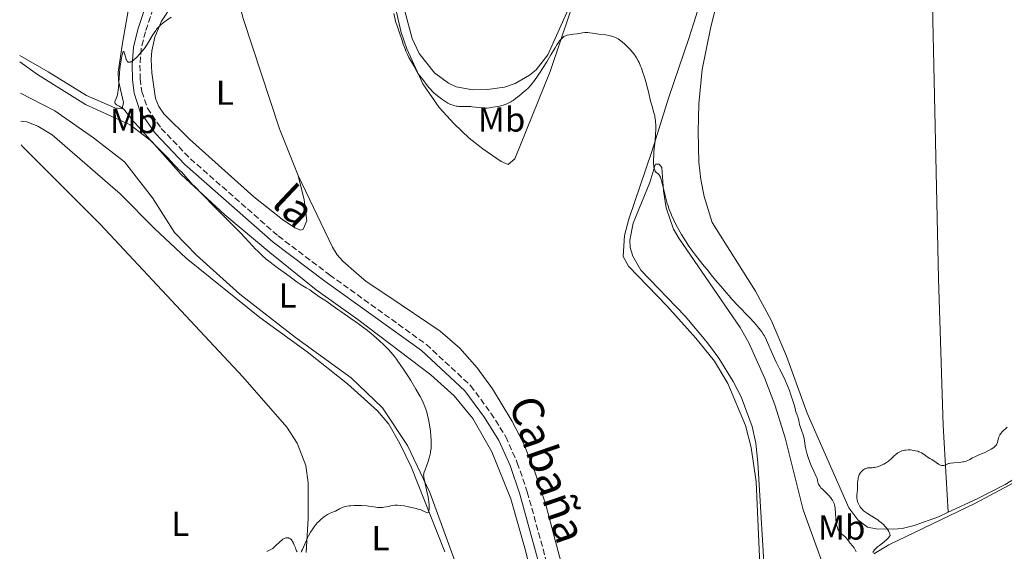
# Model space of a CAD drawing. Units: metres. Extents: x 625705 to 629192, y 4662471 to 4664845.
# Drawn here: x 625723 to 626006, y 4663663 to 4663816 of the extents above; entities that cross this region are included whole.
import ezdxf
from ezdxf.enums import TextEntityAlignment as Align

# ---------------------------------------------------------------- set-up
doc = ezdxf.new("R2010")
doc.units = ezdxf.units.M
doc.header["$MEASUREMENT"] = 0
doc.linetypes.add('DGN Style 3', pattern=[2.435890702152634, 1.739921930109024, -0.6959687720436097])
for name, color, linetype, lineweight in [('Camino', 7, 'DGN Style 3', 0), ('Curva de nivel intermedia', 30, 'Continuous', 0), ('Etiqueta de uso rústico', 92, 'Continuous', 0), ('Línea de cambio de uso (parcela vista)', 92, 'Continuous', 0), ('Margen derecho', 7, 'Continuous', 0)]:
    doc.layers.add(name, color=color, linetype=linetype, lineweight=lineweight)
doc.styles.add('Style-Arial', font='arial.ttf')

msp = doc.modelspace()

# ---------------------------------------------------------------- linework, layer by layer
at = {"layer": 'Camino', "color": 7, "linetype": 'DGN Style 3', "lineweight": 0}
msp.add_polyline3d([(625767.3099999987, 4663837.760000002, 406.6600000000037), (625758.9600000002, 4663812.609999999, 405.1799999999931), (625757.730000001, 4663807.79, 405.050000000003), (625757.370000001, 4663802.989999999, 404.8899999999994), (625757.4400000003, 4663799.080000003, 404.8500000000058), (625757.9299999998, 4663795.440000003, 404.7599999999949), (625759.499999999, 4663790.57, 404.7100000000065), (625763.4899999987, 4663784.79, 404.9299999999931), (625771.8700000006, 4663776.039999999, 404.6499999999943), (625797.1599999995, 4663753.800000002, 404.570000000007), (625811.9400000008, 4663742.61, 404.2100000000065), (625839.7899999989, 4663722.550000002, 403.9199999999984), (625852.5199999983, 4663710.700000001, 403.6600000000035), (625858.3699999999, 4663702.780000002, 403.4900000000052), (625862.6200000013, 4663695.989999998, 403.300000000003), (625865.9499999996, 4663688.489999999, 403.0899999999966), (625868.8299999983, 4663680.11, 402.9400000000023), (625878.9200000024, 4663643.320000002, 402.2799999999988)], dxfattribs=at)
at = {"layer": 'Curva de nivel intermedia', "color": 30, "linetype": 'Continuous', "lineweight": 0, "elevation": 405.0000000000001, "flags": 128}
for points in [[(625830.4600000015, 4663817.819999999), (625831.0300000014, 4663815.279999998), (625831.2400000015, 4663814.640000002), (625831.5800000012, 4663813.760000001), (625831.7900000014, 4663813.180000001), (625832.1700000013, 4663812.010000001), (625832.7800000015, 4663810.079999999), (625833.1300000002, 4663809.04), (625833.6399999999, 4663807.679999999), (625833.9100000004, 4663807.02), (625834.3399999995, 4663806.060000001), (625834.780000002, 4663805.159999999), (625835.01, 4663804.730000001), (625835.4900000006, 4663803.92), (625836.1600000011, 4663802.83), (625836.5000000009, 4663802.23), (625837.0400000019, 4663801.179999999), (625837.3100000002, 4663800.579999999), (625837.870000001, 4663799.929999999), (625838.7800000008, 4663798.82), (625840.0500000004, 4663797.16), (625840.5800000001, 4663796.489999999), (625840.8600000017, 4663796.16), (625841.4500000018, 4663795.539999999), (625842.070000001, 4663794.939999998), (625842.4900000012, 4663794.569999999), (625843.3300000017, 4663793.859999998), (625844.1200000006, 4663793.239999999), (625844.5099999995, 4663792.96), (625845.0800000017, 4663792.570000002), (625845.9300000012, 4663792.07), (625846.6799999999, 4663791.689999998), (625847.0800000001, 4663791.529999999), (625847.7000000014, 4663791.34), (625848.3699999996, 4663791.199999998), (625848.7200000007, 4663791.149999999), (625849.1000000006, 4663791.119999998), (625849.9099999998, 4663791.09), (625851.6399999998, 4663791.08), (625852.5499999997, 4663791.039999997), (625853.000000001, 4663791), (625853.8900000006, 4663790.890000001), (625855.5700000015, 4663790.650000001), (625856.3200000003, 4663790.590000001), (625856.6700000013, 4663790.579999999), (625857.3000000014, 4663790.600000001), (625857.8800000004, 4663790.67), (625858.9000000019, 4663790.84), (625860.3900000005, 4663791.050000001), (625861.250000001, 4663791.239999998), (625862.1200000006, 4663791.509999999), (625862.5900000001, 4663791.689999998), (625863.3099999997, 4663792.01), (625864.0400000005, 4663792.400000001), (625864.4000000004, 4663792.619999998), (625864.7500000015, 4663792.850000001), (625865.440000002, 4663793.349999999), (625866.1000000014, 4663793.880000001)], [(625759.85, 4663809.609999999), (625760.9100000015, 4663811.449999999), (625761.4200000013, 4663812.279999998), (625761.9000000019, 4663812.980000001), (625762.1699999999, 4663813.310000001), (625762.6100000005, 4663813.820000002), (625763.130000001, 4663814.34), (625763.4200000018, 4663814.609999999), (625764.0800000011, 4663815.17), (625764.4499999998, 4663815.470000001), (625765.0700000012, 4663815.939999999), (625766.3499999997, 4663816.850000001)], [(625866.1000000014, 4663793.880000001), (625866.9300000007, 4663794.569999999), (625867.3200000018, 4663794.88), (625868.4300000004, 4663795.789999999), (625869.0400000007, 4663796.359999999), (625869.7400000002, 4663797.130000001), (625870.1400000004, 4663797.619999998), (625870.5800000008, 4663798.179999999), (625871.5399999997, 4663799.489999998), (625872.5600000012, 4663800.970000001), (625873.2300000016, 4663801.99), (625874.49, 4663803.98), (625875.6400000012, 4663805.92), (625876.8400000016, 4663808.01), (625877.36, 4663808.87), (625877.8000000003, 4663809.539999999), (625878.0199999994, 4663809.849999999), (625878.3500000002, 4663810.269999999), (625878.8399999997, 4663810.789999997), (625879.1600000015, 4663811.08), (625879.3200000003, 4663811.199999999), (625879.5599999995, 4663811.349999999), (625879.8099999998, 4663811.470000001), (625879.9700000007, 4663811.539999999), (625880.3100000005, 4663811.640000001), (625880.8400000002, 4663811.730000001), (625881.6300000015, 4663811.809999999), (625882.0800000008, 4663811.869999999), (625883.1900000017, 4663812.050000001), (625884.7200000006, 4663812.31), (625885.4100000011, 4663812.390000001), (625885.7199999996, 4663812.399999999), (625886.2800000006, 4663812.380000002), (625886.8200000015, 4663812.320000002), (625887.6200000017, 4663812.180000001), (625888.1000000001, 4663812.100000001), (625889.4099999999, 4663811.939999999), (625891.3800000013, 4663811.680000001), (625892.3200000002, 4663811.519999999), (625893.0599999999, 4663811.349999999), (625893.4100000008, 4663811.25), (625893.9000000004, 4663811.069999999), (625894.3800000009, 4663810.859999999), (625894.6200000001, 4663810.74), (625894.9700000011, 4663810.529999998), (625895.7000000019, 4663810.03), (625896.0799999996, 4663809.730000001), (625896.8799999999, 4663809.04), (625897.6700000011, 4663808.26), (625898.1900000019, 4663807.720000001), (625899.1399999997, 4663806.639999999), (625899.6900000017, 4663805.939999999), (625899.9300000009, 4663805.59), (625900.2800000019, 4663805.060000001), (625900.7500000012, 4663804.199999998), (625900.9800000014, 4663803.74), (625901.4199999995, 4663802.699999998), (625901.640000001, 4663802.119999999), (625902.0900000001, 4663800.859999999), (625902.5199999993, 4663799.5), (625902.7899999997, 4663798.57), (625903.2900000004, 4663796.76), (625903.7500000009, 4663794.869999998), (625904.3099999997, 4663792.58), (625904.6100000013, 4663791.480000001), (625905.2700000008, 4663789.24), (625905.4699999996, 4663788.42), (625905.55, 4663787.989999998), (625905.6900000009, 4663787.079999999), (625905.7400000001, 4663786.59), (625905.7900000016, 4663785.81), (625905.8000000005, 4663784.980000001), (625905.7900000016, 4663784.399999999), (625905.7300000011, 4663783.189999999), (625905.5700000003, 4663781.33), (625905.3400000001, 4663778.909999999), (625905.2400000016, 4663777.800000001), (625905.1900000003, 4663777.029999999), (625905.15, 4663775.669999998), (625905.1700000003, 4663774.550000001), (625905.2199999993, 4663773.930000001), (625905.2700000008, 4663773.569999999), (625905.3900000014, 4663772.990000002), (625905.4800000008, 4663772.74), (625905.5400000013, 4663772.589999998), (625905.6799999997, 4663772.369999999), (625905.9099999999, 4663772.119999999), (625906.4000000019, 4663771.759999999), (625906.6100000018, 4663771.550000002), (625906.7200000014, 4663771.42), (625906.870000001, 4663771.180000001), (625907.1100000005, 4663770.710000001), (625907.3499999995, 4663770.069999999), (625907.4700000002, 4663769.679999998), (625907.8600000013, 4663768.199999998), (625908.4100000011, 4663765.850000001), (625908.7000000017, 4663764.67), (625909.0999999996, 4663763.189999999), (625909.3200000009, 4663762.480000001), (625909.6699999997, 4663761.430000001), (625910.0800000008, 4663760.369999998)], [(625803.7199999997, 4663739.760000001), (625802.6300000012, 4663740.489999999), (625800.9700000006, 4663741.74), (625799.530000001, 4663742.78), (625797.2700000012, 4663744.390000001), (625796.0799999998, 4663745.27), (625794.4800000017, 4663746.52), (625793.7000000017, 4663747.159999998), (625792.5800000018, 4663748.130000001), (625791.5400000003, 4663749.099999999), (625791.0599999997, 4663749.57), (625790.5999999992, 4663750.039999997), (625789.7099999996, 4663750.99), (625787.6800000002, 4663753.220000001), (625786.3200000012, 4663754.66), (625783.7000000015, 4663757.310000001), (625779.8600000015, 4663761.130000001), (625778.1500000015, 4663762.829999999), (625776.2100000014, 4663764.84), (625774.5199999993, 4663766.640000001), (625773.9200000003, 4663767.269999999), (625773.1800000004, 4663768.009999999), (625772.3400000001, 4663768.84), (625771.930000001, 4663769.27), (625769.9100000004, 4663771.59), (625769.28, 4663772.220000001), (625768.4700000009, 4663772.98), (625768.0400000019, 4663773.399999999), (625767.3400000001, 4663774.16), (625766.2000000001, 4663775.42), (625765.4800000002, 4663776.16), (625764.2400000021, 4663777.42), (625762.5099999999, 4663779.130000001), (625761.7400000008, 4663779.92), (625760.810000001, 4663780.949999998), (625759.6799999999, 4663782.269999999), (625759.0099999994, 4663783.02), (625757.76, 4663784.359999998), (625755.9800000007, 4663786.25), (625755.2300000021, 4663787.09), (625754.9200000013, 4663787.460000001), (625754.4200000007, 4663788.099999999), (625753.7300000021, 4663789.079999999), (625753.4500000007, 4663789.470000001), (625753.0400000014, 4663789.949999999), (625752.8200000002, 4663790.17), (625752.4600000003, 4663790.480000001), (625752.0700000015, 4663790.760000001), (625751.8600000013, 4663790.890000001), (625751.420000001, 4663791.130000002), (625750.850000001, 4663791.42), (625750.6100000018, 4663791.569999999), (625750.4100000006, 4663791.730000001), (625750.3200000012, 4663791.82), (625750.2300000018, 4663791.949999999), (625750.1800000004, 4663792.090000001), (625750.1600000004, 4663792.189999999), (625750.1700000016, 4663792.400000001), (625750.2600000009, 4663792.75), (625750.5899999995, 4663793.539999999), (625750.8100000008, 4663794.140000001), (625750.9100000013, 4663794.48), (625751.040000001, 4663795.099999999), (625751.1500000005, 4663795.880000001), (625751.2000000019, 4663796.34), (625751.3200000004, 4663798.029999999), (625751.4800000014, 4663800.680000001), (625751.6, 4663802.039999999), (625751.6700000013, 4663802.689999999), (625751.8400000012, 4663803.92), (625752.0300000012, 4663804.999999999), (625752.1600000008, 4663805.609999998), (625752.2400000013, 4663805.96), (625752.4, 4663806.489999999), (625752.4800000006, 4663806.689999999), (625752.5300000019, 4663806.78), (625752.6300000002, 4663806.880000001), (625752.7500000009, 4663806.84), (625752.8300000014, 4663806.710000001), (625752.9600000011, 4663806.3), (625753.2699999994, 4663805.07), (625753.4100000003, 4663804.659999999), (625753.4900000007, 4663804.470000001), (625753.6600000006, 4663804.16), (625753.7600000012, 4663804.029999998), (625753.9500000012, 4663803.890000001), (625754.100000001, 4663803.84), (625754.3200000002, 4663803.82), (625754.5200000012, 4663803.859999998), (625754.6399999997, 4663803.900000001), (625754.8200000006, 4663803.98), (625755.1300000015, 4663804.16), (625755.4800000001, 4663804.42), (625755.7400000016, 4663804.63), (625756.2900000014, 4663805.130000001), (625756.8700000005, 4663805.710000002), (625757.6600000015, 4663806.579999999), (625758.0500000005, 4663807.039999999), (625758.8600000018, 4663808.09), (625759.2199999995, 4663808.609999998), (625759.85, 4663809.609999999)], [(625910.0800000008, 4663760.369999998), (625910.310000001, 4663759.819999998), (625911.0000000017, 4663758.300000001), (625911.4000000019, 4663757.499999999), (625912.0600000012, 4663756.249999999), (625912.8100000002, 4663754.929999998), (625913.2100000001, 4663754.249999999), (625914.5300000011, 4663752.13), (625915.1400000014, 4663751.189999999), (625916.3400000016, 4663749.430000001), (625917.1799999997, 4663748.279999998), (625918.2700000005, 4663746.88), (625919.7500000002, 4663745.109999999), (625920.6599999999, 4663744.01), (625921.7500000007, 4663742.65), (625923.4900000019, 4663740.5), (625924.4599999997, 4663739.32), (625926.0300000011, 4663737.469999999), (625926.8600000005, 4663736.529999998), (625927.7099999997, 4663735.59), (625929.4400000019, 4663733.739999998), (625932.7099999998, 4663730.34), (625934.0599999998, 4663728.890000001), (625934.6299999999, 4663728.249999999), (625935.5799999998, 4663727.119999998), (625936.3100000008, 4663726.15), (625936.7000000018, 4663725.560000001), (625936.9299999998, 4663725.180000001), (625937.3400000011, 4663724.429999999), (625937.9500000014, 4663723.130000001), (625939.1800000007, 4663720.210000002), (625939.9299999995, 4663718.529999998), (625940.4600000014, 4663717.42), (625941.4200000003, 4663715.509999999), (625942.4500000007, 4663713.56), (625943.0200000008, 4663712.289999997), (625943.5100000004, 4663711.099999999), (625944.2200000011, 4663709.25), (625944.5700000019, 4663708.289999999), (625945.2500000015, 4663706.329999999), (625945.6800000005, 4663704.88), (625946.0000000002, 4663703.609999998), (625946.1200000009, 4663703.139999999), (625946.3400000001, 4663702.52), (625946.6399999994, 4663701.730000001), (625946.7800000003, 4663701.310000001), (625946.9500000002, 4663700.609999998), (625947.1800000004, 4663699.519999998), (625947.3500000002, 4663698.899999999), (625947.6800000012, 4663697.890000001), (625948.1600000015, 4663696.500000001), (625948.3499999995, 4663695.84), (625948.5500000005, 4663694.939999999), (625948.7800000008, 4663693.250000001), (625948.9300000005, 4663692.42), (625949.0300000011, 4663691.980000001), (625949.2200000011, 4663691.25), (625949.61, 4663690.019999999), (625950.1300000009, 4663688.630000001), (625950.5199999998, 4663687.699999998), (625951.2500000006, 4663686.060000001), (625951.9700000003, 4663684.560000001), (625952.1200000001, 4663684.16), (625952.1800000004, 4663683.949999998), (625952.4199999997, 4663682.929999999), (625952.5600000004, 4663682.529999998), (625952.650000002, 4663682.32), (625952.8900000014, 4663681.890000001), (625953.040000001, 4663681.659999999), (625953.3200000004, 4663681.310000001), (625953.6500000012, 4663680.949999998), (625954.4600000003, 4663680.189999999), (625955.2400000005, 4663679.439999999), (625955.6200000005, 4663679.039999999), (625956.1700000003, 4663678.4), (625956.49, 4663677.949999998), (625956.6399999997, 4663677.709999999), (625956.8400000008, 4663677.350000001), (625957.0800000001, 4663676.769999999), (625957.2099999996, 4663676.369999998), (625957.3900000006, 4663675.55), (625957.450000001, 4663675.13), (625957.5300000014, 4663674.300000001), (625957.6400000011, 4663671.960000001), (625957.6800000012, 4663671.46), (625957.7200000016, 4663671.140000001), (625957.820000002, 4663670.57), (625957.8800000001, 4663670.310000001), (625958.0299999999, 4663669.819999999), (625958.1999999998, 4663669.390000001), (625958.3400000005, 4663669.119999999), (625958.6500000014, 4663668.639999999), (625958.8400000012, 4663668.399999999), (625959.2800000017, 4663667.96), (625960.16, 4663667.210000001), (625960.5300000011, 4663666.88), (625960.690000002, 4663666.720000002), (625960.9600000002, 4663666.399999999), (625961.4299999997, 4663665.730000001), (625961.7000000001, 4663665.369999999), (625962.4100000008, 4663664.52)], [(625820.230000001, 4663676.199999998), (625821.1000000006, 4663676.17), (625822.6699999997, 4663676.069999998), (625823.1600000013, 4663676.02), (625823.9800000016, 4663675.899999999), (625825.1999999998, 4663675.680000001), (625825.7300000018, 4663675.609999998), (625826, 4663675.590000001), (625826.5700000002, 4663675.590000001), (625827.1500000011, 4663675.619999999), (625827.5300000011, 4663675.66), (625828.2900000011, 4663675.789999999), (625828.8299999997, 4663675.92), (625829.5800000008, 4663676.09), (625829.9899999998, 4663676.17), (625830.6900000017, 4663676.240000002), (625831.0899999995, 4663676.25), (625831.520000001, 4663676.240000002), (625832.4700000009, 4663676.17), (625833.4900000001, 4663676.04), (625834.1800000007, 4663675.92), (625835.5399999998, 4663675.65), (625836.8899999999, 4663675.310000001), (625837.6800000012, 4663675.060000001), (625838.1500000005, 4663674.899999999), (625838.9500000007, 4663674.569999999), (625839.8100000012, 4663674.16), (625840.0200000014, 4663674.100000001), (625840.2699999994, 4663674.140000001), (625840.4200000014, 4663674.320000002), (625840.4999999997, 4663674.550000001), (625840.530000001, 4663674.699999998), (625840.5700000012, 4663674.949999999), (625840.6000000002, 4663675.420000001), (625840.5800000001, 4663676.279999999), (625840.4800000017, 4663677.329999999), (625840.4000000014, 4663677.92), (625840.2900000019, 4663678.55), (625840.0200000014, 4663679.869999998), (625839.4300000012, 4663682.439999999), (625839.200000001, 4663683.480000001), (625839.0500000013, 4663684.25), (625839.0100000009, 4663684.550000002), (625838.990000001, 4663685.029999999), (625839.02, 4663685.289999999), (625839.0600000002, 4663685.460000001), (625839.1600000008, 4663685.800000001), (625839.4300000012, 4663686.489999999), (625839.9100000019, 4663687.75), (625840.2000000002, 4663688.55), (625840.5900000012, 4663689.819999999), (625840.7800000013, 4663690.550000001), (625840.94, 4663691.330000001), (625841.0100000015, 4663691.739999999), (625841.120000001, 4663692.619999998), (625841.1600000013, 4663693.080000001), (625841.1900000003, 4663693.789999999), (625841.1900000003, 4663694.539999999), (625841.1700000003, 4663695.060000001), (625841.100000001, 4663696.099999999), (625840.94, 4663697.679999999), (625840.8000000014, 4663698.699999998), (625840.4800000017, 4663700.539999999), (625840.150000001, 4663702.189999999), (625839.9100000019, 4663703.09), (625839.7500000009, 4663703.650000001), (625839.3600000021, 4663704.71), (625838.8700000002, 4663705.84), (625838.5599999995, 4663706.480000001), (625837.9699999995, 4663707.59), (625836.7500000013, 4663709.720000001), (625835.2699999993, 4663712.16), (625834.4300000012, 4663713.49), (625833.1200000013, 4663715.52), (625831.8099999992, 4663717.429999999), (625831.1800000012, 4663718.300000001), (625830.5799999998, 4663719.09), (625830.2000000001, 4663719.57), (625829.4600000001, 4663720.46), (625829.1000000002, 4663720.869999998), (625828.3899999994, 4663721.619999999), (625827.6800000009, 4663722.33), (625826.2200000014, 4663723.67), (625824.6200000009, 4663725.050000001), (625823.7699999993, 4663725.759999999), (625822.4300000004, 4663726.84), (625821.02, 4663727.920000001), (625820.2900000014, 4663728.460000002), (625818.0400000005, 4663730.06), (625815.2100000008, 4663732.009999999), (625814.0000000016, 4663732.84), (625812.550000001, 4663733.88), (625811.1600000006, 4663734.890000001), (625810.5900000007, 4663735.279999998), (625810.0400000009, 4663735.619999998), (625809.1, 4663736.210000001), (625808.4400000004, 4663736.66), (625807.0900000005, 4663737.619999999), (625806.2200000009, 4663738.27), (625805.2400000019, 4663738.83), (625803.7199999997, 4663739.760000001)], [(625980.5400000005, 4663691.970000001), (625981.1999999998, 4663691.789999999), (625981.5000000016, 4663691.680000001), (625981.7699999998, 4663691.569999999), (625982.2600000015, 4663691.319999999), (625982.6799999995, 4663691.060000001), (625983.3800000013, 4663690.56), (625983.8799999999, 4663690.24), (625984.6700000011, 4663689.759999999), (625985.1800000007, 4663689.42), (625986.4600000014, 4663688.53), (625987.1299999999, 4663688.099999999), (625987.5499999999, 4663687.869999998), (625987.7500000012, 4663687.789999999), (625988.0300000005, 4663687.699999998), (625988.2699999998, 4663687.66), (625988.4200000018, 4663687.66), (625988.7100000001, 4663687.71), (625988.9800000006, 4663687.819999999), (625989.3800000006, 4663688.009999999), (625989.6100000008, 4663688.109999999), (625990.0100000009, 4663688.26), (625990.2400000012, 4663688.32), (625990.6300000001, 4663688.389999999), (625991.5399999998, 4663688.499999999), (625993.5400000003, 4663688.659999999), (625994.1700000007, 4663688.74), (625994.4600000011, 4663688.800000001), (625994.8700000002, 4663688.890000001), (625995.1200000006, 4663688.970000001), (625995.5800000011, 4663689.140000001), (625996.1900000012, 4663689.449999998), (625996.9600000001, 4663689.890000002), (625997.3500000013, 4663690.109999998), (625998.3200000012, 4663690.579999999), (626000.4200000003, 4663691.480000001), (626001.3200000009, 4663691.909999999), (626001.7400000012, 4663692.130000001), (626002.3300000012, 4663692.449999998), (626003.0599999998, 4663692.929999999), (626003.2499999999, 4663693.080000001), (626003.5700000017, 4663693.369999999), (626003.7999999997, 4663693.66), (626003.9200000004, 4663693.859999998), (626004.0999999993, 4663694.300000001), (626004.2500000012, 4663694.849999999), (626004.4400000012, 4663695.630000001), (626004.5599999997, 4663696.009999999), (626004.6300000013, 4663696.189999999), (626004.7899999999, 4663696.519999999), (626004.990000001, 4663696.829999999), (626005.140000001, 4663697.029999998), (626005.4800000006, 4663697.41), (626006.890000001, 4663698.710000001)], [(625968.2200000001, 4663662.689999999), (625968.7200000008, 4663663.390000001), (625968.9700000011, 4663663.679999999), (625969.3700000013, 4663664.090000001), (625969.5900000003, 4663664.279999998), (625970.12, 4663664.71), (625971.5199999993, 4663665.76), (625972.2600000014, 4663666.41), (625972.7199999995, 4663666.890000002), (625972.9400000009, 4663667.15), (625973.2300000014, 4663667.550000001), (625973.1599999999, 4663667.880000002), (625973.0999999995, 4663668.099999998), (625972.9299999997, 4663668.529999999), (625972.8200000002, 4663668.739999999), (625972.5899999999, 4663669.16), (625972.3000000016, 4663669.569999998), (625972.1000000003, 4663669.84), (625971.6399999999, 4663670.359999998), (625971.3600000006, 4663670.65), (625970.7600000015, 4663671.189999999), (625970.110000001, 4663671.71), (625969.6700000007, 4663672.03), (625968.7499999999, 4663672.640000001), (625966.7200000003, 4663673.829999999), (625966.1200000013, 4663674.23), (625965.8399999996, 4663674.429999998), (625965.5900000016, 4663674.640000001), (625965.14, 4663675.079999999), (625964.76, 4663675.539999999), (625964.540000001, 4663675.850000001), (625964.1800000012, 4663676.46), (625963.9100000008, 4663677.05), (625963.8000000013, 4663677.339999998), (625963.6900000017, 4663677.77), (625963.6200000001, 4663678.199999999), (625963.6100000012, 4663678.42), (625963.6400000004, 4663679.09), (625963.7600000009, 4663680.060000001), (625963.8100000002, 4663680.600000001), (625963.8300000002, 4663681.480000001), (625963.8600000015, 4663682.71), (625963.9100000008, 4663683.329999999), (625963.9900000012, 4663683.850000001), (625964.0500000014, 4663684.100000001), (625964.1500000021, 4663684.470000001), (625964.350000001, 4663684.989999999), (625964.6000000014, 4663685.460000001), (625964.7500000012, 4663685.680000001), (625964.9099999998, 4663685.890000001), (625965.2600000007, 4663686.25), (625965.6600000008, 4663686.55), (625965.9300000013, 4663686.710000001), (625966.3100000012, 4663686.869999999), (625966.5100000004, 4663686.930000001), (625966.7200000003, 4663686.980000001), (625967.1600000006, 4663687.039999999), (625968.0400000013, 4663687.06), (625968.4800000016, 4663687.079999999), (625968.7099999996, 4663687.109999998), (625969.1499999999, 4663687.199999998), (625969.5999999993, 4663687.32), (625969.900000001, 4663687.42), (625970.5, 4663687.66), (625971.1100000002, 4663687.939999999), (625971.4299999998, 4663688.099999999), (625971.9200000016, 4663688.4), (625972.4400000002, 4663688.77), (625972.7100000007, 4663688.99), (625973.5900000012, 4663689.759999999), (625974.4200000005, 4663690.510000001), (625974.8400000008, 4663690.859999999), (625975.4800000022, 4663691.330000001), (625975.7900000007, 4663691.519999999), (625976.0000000009, 4663691.639999999), (625976.420000001, 4663691.829999999), (625976.630000001, 4663691.909999999), (625977.0500000013, 4663692.029999998), (625977.4900000016, 4663692.119999999), (625977.78, 4663692.16), (625978.3900000001, 4663692.189999999), (625979.11, 4663692.17), (625979.5900000005, 4663692.130000001), (625980.2300000021, 4663692.029999998), (625980.5400000005, 4663691.970000001)], [(625803.76, 4663662.779999998), (625803.8899999997, 4663663), (625804.16, 4663663.539999999), (625805.070000002, 4663665.710000001), (625805.5900000005, 4663666.890000002), (625805.860000001, 4663667.449999998), (625806.4500000011, 4663668.519999999), (625807.0800000015, 4663669.49), (625807.5100000006, 4663670.080000001), (625807.8000000013, 4663670.460000001), (625808.4000000001, 4663671.16), (625808.730000001, 4663671.520000001), (625809.4000000015, 4663672.169999998), (625810.060000001, 4663672.720000001), (625810.4900000001, 4663673.039999999), (625810.7600000006, 4663673.230000001), (625811.2900000003, 4663673.55), (625811.5600000008, 4663673.689999999), (625812.0900000005, 4663673.939999999), (625813.0899999996, 4663674.350000001), (625813.5999999993, 4663674.59), (625814.8100000008, 4663675.239999999), (625815.5700000006, 4663675.579999999), (625816.1600000008, 4663675.779999998), (625816.4900000016, 4663675.869999997), (625817.0200000014, 4663675.99), (625817.6000000002, 4663676.069999998), (625818.0200000005, 4663676.119999998), (625818.8800000009, 4663676.179999999), (625820.230000001, 4663676.199999998)], [(625793.8400000002, 4663662.91), (625794.6200000005, 4663663.279999999), (625795.0100000014, 4663663.480000001), (625795.5700000003, 4663663.829999999), (625795.8300000017, 4663664.019999999), (625796.3200000012, 4663664.430000001), (625797.6199999999, 4663665.74), (625798.180000001, 4663666.240000002), (625798.4600000004, 4663666.449999998), (625798.8800000006, 4663666.699999999), (625799.1599999999, 4663666.810000001), (625799.3000000007, 4663666.849999999), (625799.4999999999, 4663666.890000002), (625799.7099999998, 4663666.9), (625799.8500000007, 4663666.890000002), (625800.11, 4663666.829999999), (625800.2400000019, 4663666.779999999), (625800.49, 4663666.649999999), (625800.6500000008, 4663666.539999999), (625800.9500000004, 4663666.259999999), (625801.1600000005, 4663665.999999999), (625801.3000000013, 4663665.779999998), (625801.5499999993, 4663665.289999999), (625801.7800000019, 4663664.75), (625802.0800000014, 4663663.980000001), (625802.24, 4663663.599999999), (625802.4600000014, 4663663.100000001), (625802.5799999998, 4663662.880000001)], [(625962.4100000008, 4663664.52), (625962.8300000011, 4663663.949999999), (625963.2699999993, 4663663.23), (625963.4900000005, 4663662.800000001)]]:
    msp.add_lwpolyline(points, dxfattribs=at)
at = {"layer": 'Línea de cambio de uso (parcela vista)', "color": 92, "linetype": 'Continuous', "lineweight": 0}
for points in [[(625778.0499999998, 4663977.350000001, 408.4600000000065), (625779.9000000004, 4663975.66, 408.5299999999988), (625782.9500000002, 4663968.640000001, 408.6600000000035), (625803.3099999997, 4663908.83, 406.7799999999988), (625813.3799999999, 4663880.960000001, 406.070000000007), (625821.7000000002, 4663856.699999999, 405.320000000007), (625824.5499999998, 4663847.119999999, 405.2799999999988), (625832.5599999997, 4663812.41, 405.0399999999936), (625834.1399999997, 4663807.680000001, 405.4499999999971), (625838.7300000006, 4663797.609999999, 405.0599999999977), (625843.5099999999, 4663790.77, 404.3699999999953), (625847.75, 4663786.060000001, 404.179999999993), (625852.0700000003, 4663781.960000001, 403.8899999999995), (625855.9900000002, 4663778.869999999, 403.8699999999953), (625861.3300000001, 4663775.26, 403.7200000000012), (625863.2800000003, 4663774.41, 403.6199999999953), (625865.2400000002, 4663775.970000001, 403.6399999999995), (625875.4199999999, 4663801.17, 404.7400000000052), (625883.9699999997, 4663826.57, 405.7200000000012)], [(625883.9699999997, 4663826.57, 405.7200000000012), (625874.7000000002, 4663805.92, 405.070000000007), (625871.4199999999, 4663801.65, 405.1900000000023), (625869.4800000006, 4663800.09, 405.2599999999948), (625865.3200000003, 4663797.67, 405.6199999999953), (625862.3099999997, 4663796.65, 405.6999999999971), (625857.3600000005, 4663795.930000001, 405.5899999999965), (625853.1500000004, 4663795.850000001, 405.5099999999948), (625848.3099999997, 4663796.74, 405.3699999999953), (625846.1100000005, 4663797.779999999, 405.3099999999977), (625842.1200000001, 4663800.779999999, 405.4499999999971), (625837.6699999999, 4663806.33, 406.0299999999988), (625835.6900000004, 4663810.619999999, 406.0200000000041), (625827.6200000001, 4663840.850000001, 405.2899999999936), (625823.3899999997, 4663854.789999999, 405.3699999999953), (625813.3200000003, 4663885.17, 406.2200000000012), (625800.54, 4663919.51, 407.179999999993), (625795.9600000001, 4663933.350000001, 407.6399999999995), (625790.3899999997, 4663951.619999999, 408.4700000000012), (625786.9400000004, 4663961.02, 408.6100000000006), (625784.04, 4663972.230000001, 408.9900000000052), (625784.6299999999, 4663976.300000001, 409.1399999999995)], [(625982.5499999998, 4663940.800000001, 410.5899999999965), (625983.1399999997, 4663908.300000001, 409.6999999999971), (625984.79, 4663846.75, 408.1900000000023), (625987.0999999996, 4663741.58, 405.9100000000035), (625988.4800000006, 4663699.210000001, 405.2599999999948), (625989.8899999997, 4663674.230000001, 404.8899999999995)], [(625940.2599999999, 4663902.710000001, 409.4600000000065), (625937.9199999999, 4663886.15, 408.6000000000058), (625936.4600000001, 4663878.789999999, 408.4600000000065), (625934.6100000005, 4663871.51, 407.8399999999965), (625930.2999999998, 4663857.99, 407.25), (625922.0700000003, 4663834.16, 406.4900000000052), (625917.4400000004, 4663817.279999999, 406.3800000000047), (625915.1900000004, 4663810.33, 406.25), (625909.5, 4663793.789999999, 405.6000000000058), (625904.6500000004, 4663778.100000001, 404.9799999999959), (625898.0700000003, 4663758.619999999, 403.5), (625896.8200000003, 4663753.890000001, 403.2599999999948), (625896.4400000004, 4663747.890000001, 403.2299999999959), (625897.9000000004, 4663745.100000001, 402.9600000000065), (625909, 4663733.680000001, 402.6600000000035), (625917.2800000003, 4663724.359999999, 402.6000000000058), (625922.6399999997, 4663717.730000001, 402.1699999999983), (625926.5, 4663711.310000001, 402.0099999999948), (625931.5599999997, 4663699.220000001, 401.820000000007), (625933.2599999999, 4663692.930000001, 401.7599999999948), (625934.6399999997, 4663683.02, 401.6699999999983), (625935.9699999997, 4663652.77, 400.8800000000047)], [(625782.6600000003, 4663833.17, 405.1900000000023), (625776.7400000002, 4663829.550000001, 405.3600000000006), (625772.75, 4663826.59, 405.4799999999959), (625766.7699999996, 4663820.480000001, 405.3600000000006), (625763.6100000005, 4663815.609999999, 405.0200000000041), (625761.6200000001, 4663811.02, 405.0500000000029), (625760.8099999997, 4663807.100000001, 404.9199999999983), (625760.6299999999, 4663804.619999999, 404.8300000000018), (625760.8300000001, 4663800.76, 404.6300000000047), (625761.8700000001, 4663793.42, 404.4900000000052), (625762.8200000003, 4663791.09, 404.5399999999936), (625764.2199999997, 4663788.980000001, 404.6199999999953), (625771.6500000004, 4663781.640000001, 404.5800000000018), (625790.1399999997, 4663765.050000001, 404.2700000000041), (625798.3499999996, 4663758.51, 403.9600000000065), (625801.9000000004, 4663756.100000001, 404.1399999999995), (625803.6799999997, 4663755.430000001, 404.070000000007), (625804.3700000001, 4663755.800000001, 404.070000000007), (625805.4000000004, 4663758.17, 403.9100000000035), (625804.5800000001, 4663764.24, 403.6399999999995), (625802.8799999999, 4663771.17, 403.7400000000052)], [(625802.8799999999, 4663771.17, 403.7400000000052), (625797.5099999999, 4663784.609999999, 403.9499999999971), (625787.1100000005, 4663816.390000001, 404.5399999999936), (625782.6600000003, 4663833.17, 405.1900000000023)], [(625722.7699999996, 4663805.77, 405.6100000000006), (625730.9199999999, 4663801.050000001, 405.6100000000006), (625742.0300000003, 4663794.199999999, 405.2200000000012), (625750.1900000004, 4663790.730000001, 405.1600000000035), (625752.2100000001, 4663790.42, 405.0399999999936), (625752.6200000001, 4663792.189999999, 404.9499999999971), (625751.1799999997, 4663798.460000001, 405.0200000000041), (625751.0999999996, 4663800.939999999, 405.0800000000018), (625752.3200000003, 4663809.33, 405.2799999999988), (625754.0700000003, 4663819.17, 405.5), (625754.75, 4663822.119999999, 405.7799999999988), (625755.6799999997, 4663824.41, 405.9600000000065), (625759.9299999997, 4663830.66, 406.3099999999977), (625760.3200000003, 4663831.619999999, 406.3699999999953)], [(625925.5199999996, 4663829.880000001, 407.3999999999942), (625921.5599999997, 4663813.51, 407.4499999999971), (625919.1299999999, 4663801.779999999, 407.2100000000065), (625918.1500000004, 4663791.82, 406.8800000000047), (625917.9400000004, 4663783.779999999, 406.8300000000018), (625918.1699999999, 4663775.029999999, 406.5899999999965), (625918.7199999997, 4663770.07, 406.5200000000041), (625919.6799999997, 4663765.15, 406.2599999999948), (625922.0499999998, 4663757.689999999, 406.3300000000018), (625934.4699999997, 4663737.869999999, 405.8399999999965), (625939.0899999999, 4663729.369999999, 405.8699999999953), (625943.3899999997, 4663719.17, 405.679999999993), (625949.2999999998, 4663702.730000001, 405.5599999999977), (625961.3700000001, 4663675.5, 405.070000000007), (625963.8899999997, 4663672.029999999, 405.070000000007), (625966.7400000002, 4663669.960000001, 405.0099999999948), (625969.2100000001, 4663669.439999999, 405.0299999999988), (625974.1699999999, 4663669.369999999, 404.9100000000035), (625976.6699999999, 4663669.600000001, 404.8600000000006), (625980.0899999999, 4663670.449999999, 404.8300000000018), (625987.1399999997, 4663672.960000001, 404.7899999999936), (625989.8899999997, 4663674.230000001, 404.8899999999995)], [(625873.9500000002, 4663640.480000001, 402.5), (625868.29, 4663663.25, 402.7799999999988), (625864.0700000003, 4663678.130000001, 402.9600000000065), (625858.5700000003, 4663691.67, 403.4600000000065), (625853.1299999999, 4663701.25, 403.7299999999959), (625847.7400000002, 4663707.75, 403.820000000007), (625841.0499999998, 4663713.800000001, 404.3500000000058), (625820.1100000005, 4663729.710000001, 404.8899999999995), (625808.0899999999, 4663738.300000001, 404.7200000000012), (625794.7199999997, 4663749.07, 404.6100000000006), (625781.7800000003, 4663759.84, 405.0200000000041), (625769.2699999996, 4663771.5, 404.8899999999995), (625760.7599999999, 4663781.029999999, 405.3099999999977), (625754.5199999996, 4663785.76, 405.3699999999953), (625741.6699999999, 4663791.699999999, 405.4799999999959), (625727.8899999997, 4663800.26, 405.8600000000006), (625722.7999999998, 4663803.9, 405.7799999999988)], [(625722.9600000001, 4663794.930000001, 406.5899999999965), (625732.9000000004, 4663789.789999999, 406.3300000000018), (625744.0300000003, 4663782.07, 406.1300000000047), (625752.9400000004, 4663775.180000001, 405.929999999993), (625761.0300000003, 4663764.77, 405.9700000000012), (625767.3600000005, 4663754.76, 405.8899999999995), (625773.6200000001, 4663748.27, 405.7400000000052), (625786.1299999999, 4663737.050000001, 405.8399999999965), (625802.1699999999, 4663724.57, 405.9700000000012), (625818.1900000004, 4663712.970000001, 405.7599999999948), (625827.1299999999, 4663704.33, 405.5099999999948), (625834.3499999996, 4663693.460000001, 405.25), (625840.7400000002, 4663679.930000001, 404.8800000000047), (625861.9500000002, 4663621.810000001, 403.179999999993), (625868.5, 4663598.609999999, 401.6999999999971), (625876.9800000006, 4663565.34, 400.4799999999959), (625881.1699999999, 4663551.779999999, 400.5500000000029), (625886.2300000006, 4663538.230000001, 400.25), (625891.2800000003, 4663526.01, 400.2599999999948), (625899.0199999996, 4663510.310000001, 399.6699999999983), (625906.75, 4663495.49, 399.2799999999988), (625914.0499999998, 4663479.779999999, 399.5800000000018), (625921.2800000003, 4663468.470000001, 399.6399999999995), (625928.4600000001, 4663459.800000001, 399.3600000000006)], [(625723.1100000005, 4663786.869999999, 408.0599999999977), (625724.79, 4663786.66, 407.7100000000065), (625728.0099999999, 4663785.42, 407.3300000000018), (625732.0700000003, 4663782.960000001, 407.1900000000023), (625751.7100000001, 4663765.930000001, 406.8099999999977), (625761.5499999998, 4663755.980000001, 406.4100000000035), (625770.6299999999, 4663747.380000001, 406.0399999999936), (625791.8899999997, 4663730.33, 405.9700000000012), (625805.4699999997, 4663720.449999999, 405.8999999999942), (625817.0599999997, 4663711.189999999, 405.8600000000006), (625825.7599999999, 4663703.42, 405.5500000000029), (625828.9500000002, 4663699.560000001, 405.4799999999959), (625832.1200000001, 4663694.029999999, 405.3399999999965), (625835.3799999999, 4663687.289999999, 405.2799999999988), (625845.1399999997, 4663662.850000001, 404.5599999999977)], [(625805.1699999999, 4663662.689999999, 404.9100000000035), (625805.7599999999, 4663672.480000001, 405.1999999999971), (625805.7699999996, 4663682.680000001, 405.3899999999995), (625805.0999999996, 4663687.689999999, 405.4700000000012), (625802.5999999996, 4663694.09, 405.5899999999965), (625799.5999999996, 4663698.76, 405.6999999999971), (625786.9800000006, 4663713.25, 406.0800000000018), (625745.9600000001, 4663757.210000001, 407.0399999999936), (625723.7000000002, 4663779.480000001, 407.5500000000029), (625723.2300000006, 4663780.01, 407.6100000000006)], [(625937.3600000005, 4663651.91, 401.3099999999977), (625935.1799999997, 4663688.59, 402.1999999999971), (625934.6100000005, 4663694.09, 402.3999999999942), (625933.5099999999, 4663698.960000001, 402.4199999999983), (625930.4000000004, 4663707.470000001, 402.3699999999953), (625928.0899999999, 4663711.91, 402.3699999999953), (625923.8899999997, 4663718.609999999, 402.5200000000041), (625920.6699999999, 4663723.029999999, 402.6999999999971), (625914.25, 4663730.699999999, 403.0500000000029), (625901.5199999996, 4663743.980000001, 403.3800000000047), (625899.1399999997, 4663748, 403.6000000000058), (625898.4000000004, 4663750.449999999, 403.5599999999977), (625898.3600000005, 4663752.560000001, 403.4600000000065), (625899.29, 4663757.439999999, 403.6100000000006), (625904.0599999997, 4663769.189999999, 404.8500000000058), (625905.5099999999, 4663773.970000001, 404.8899999999995), (625905.7300000006, 4663774.49, 404.9499999999971), (625906.7800000003, 4663774.51, 405.1300000000047), (625907.5, 4663773.470000001, 405.2200000000012), (625907.9699999997, 4663766.789999999, 405.1499999999942), (625908.79, 4663761.869999999, 404.820000000007), (625910.9000000004, 4663755.779999999, 404.6199999999953), (625912.4199999999, 4663753.15, 404.6499999999942), (625930.0999999996, 4663727.42, 403.9199999999983), (625932.5300000003, 4663723.050000001, 403.75), (625937.2000000002, 4663712.720000001, 403.0800000000018), (625940.0499999998, 4663705.15, 403.1300000000047), (625943.0499999998, 4663695.619999999, 403.3099999999977), (625948.2199999997, 4663674.960000001, 403.1600000000035), (625957.5099999999, 4663649.17, 403.1199999999953)], [(625883.8600000005, 4663639.680000001, 401.7400000000052), (625874.1500000004, 4663676.41, 402.1199999999953), (625871.0300000003, 4663685.9, 402.2599999999948), (625867.8099999997, 4663693.930000001, 402.4799999999959), (625864.3499999996, 4663700.58, 402.5299999999988), (625858.7999999998, 4663709.730000001, 403.0299999999988), (625854.4199999999, 4663715.869999999, 402.6999999999971), (625849.3899999997, 4663721.51, 402.8300000000018), (625843.7199999997, 4663726.42, 403.1300000000047), (625828.7400000002, 4663736.539999999, 402.9199999999983), (625822.4900000002, 4663740.680000001, 403.4799999999959), (625819.6600000003, 4663743.07, 403.6999999999971), (625815.7300000006, 4663746.52, 403.4600000000065), (625814.0800000001, 4663748.380000001, 403.3099999999977), (625812.75, 4663750.529999999, 403.4499999999971), (625802.8799999999, 4663771.17, 403.7400000000052)], [(625989.8899999997, 4663674.230000001, 404.8899999999995), (625998.2699999996, 4663678.09, 404.7700000000041), (626006.2800000003, 4663682.24, 404.8000000000029), (626023.3600000005, 4663692.65, 405.0599999999977), (626031.4800000006, 4663697.16, 404.9499999999971), (626051.1900000004, 4663706.91, 405.0099999999948), (626058.5800000001, 4663710.220000001, 405.2599999999948), (626060.9900000002, 4663710.980000001, 405.2799999999988), (626064.54, 4663711.369999999, 405.3300000000018), (626070.5199999996, 4663711.119999999, 405.2700000000041), (626104.9800000006, 4663712.060000001, 405.1999999999971)], [(625968.4900000002, 4663662.289999999, 404.8399999999965), (625972.8300000001, 4663664.869999999, 404.679999999993), (625997.79, 4663676.859999999, 404.75), (626019.8099999997, 4663688.699999999, 404.8300000000018)]]:
    msp.add_polyline3d(points, dxfattribs=at)
at = {"layer": 'Margen derecho', "color": 7, "linetype": 'Continuous', "lineweight": 0}
msp.add_polyline3d([(625765.1499999972, 4663838.370000003, 406.6699999999983), (625756.800000001, 4663813.239999999, 405.2799999999989), (625755.5000000002, 4663808.15, 405.1100000000007), (625755.1200000002, 4663803.059999999, 404.9900000000052), (625755.1900000017, 4663798.899999999, 404.8999999999942), (625755.7300000006, 4663794.940000002, 404.8099999999977), (625757.4600000004, 4663789.560000001, 404.8600000000007), (625761.7399999986, 4663783.370000001, 405.1399999999995), (625770.3099999983, 4663774.420000004, 404.6900000000024), (625795.7399999979, 4663752.050000002, 404.5800000000019), (625810.6099999986, 4663740.800000002, 404.2899999999936), (625838.3699999995, 4663720.800000002, 403.8800000000048), (625850.8299999986, 4663709.210000002, 403.5599999999977), (625856.5100000004, 4663701.520000001, 403.3500000000058), (625860.6200000008, 4663694.930000001, 403.3099999999977), (625863.8599999995, 4663687.66, 403.0599999999977), (625866.6700000013, 4663679.45, 402.8999999999943), (625876.7499999999, 4663642.730000001, 402.1900000000023)], dxfattribs=at)

# ---------------------------------------------------------------- texts
at = {"color": 7, "linetype": 'Continuous', "lineweight": 0, "style": 'Style-Arial'}
for s, rotation, p in [('la', 316.72342, (625798.7189804155, 4663759.249585716, 404.0500000000029)), ('Cabaña', 289.01049, (625870.5552009526, 4663685.097444727, 402.4700000000012))]:
    msp.add_text(s, height=9, rotation=rotation, dxfattribs=at).set_placement(p, align=Align.CENTER)
at = {"layer": 'Etiqueta de uso rústico', "color": 92, "linetype": 'Continuous', "lineweight": 0, "style": 'Style-Arial'}
for s, p in [('L', (625781.7814203806, 4663795.060009997, 404.4900000000052)), ('Mb', (625755.5502462432, 4663786.92001, 405.25)), ('Mb', (625861.4202462449, 4663787.340009999, 404.6600000000035)), ('L', (625799.8914203801, 4663736.680009998, 405.3800000000047)), ('L', (625768.9714203809, 4663670.910009998, 406.0800000000018)), ('Mb', (625959.270246242, 4663669.840009998, 404.9499999999971)), ('L', (625826.5814203804, 4663666.78001, 404.7700000000041))]:
    msp.add_text(s, height=7.000000000000002, dxfattribs=at).set_placement(p, align=Align.MIDDLE_CENTER)

doc.saveas('drawing.dxf')
